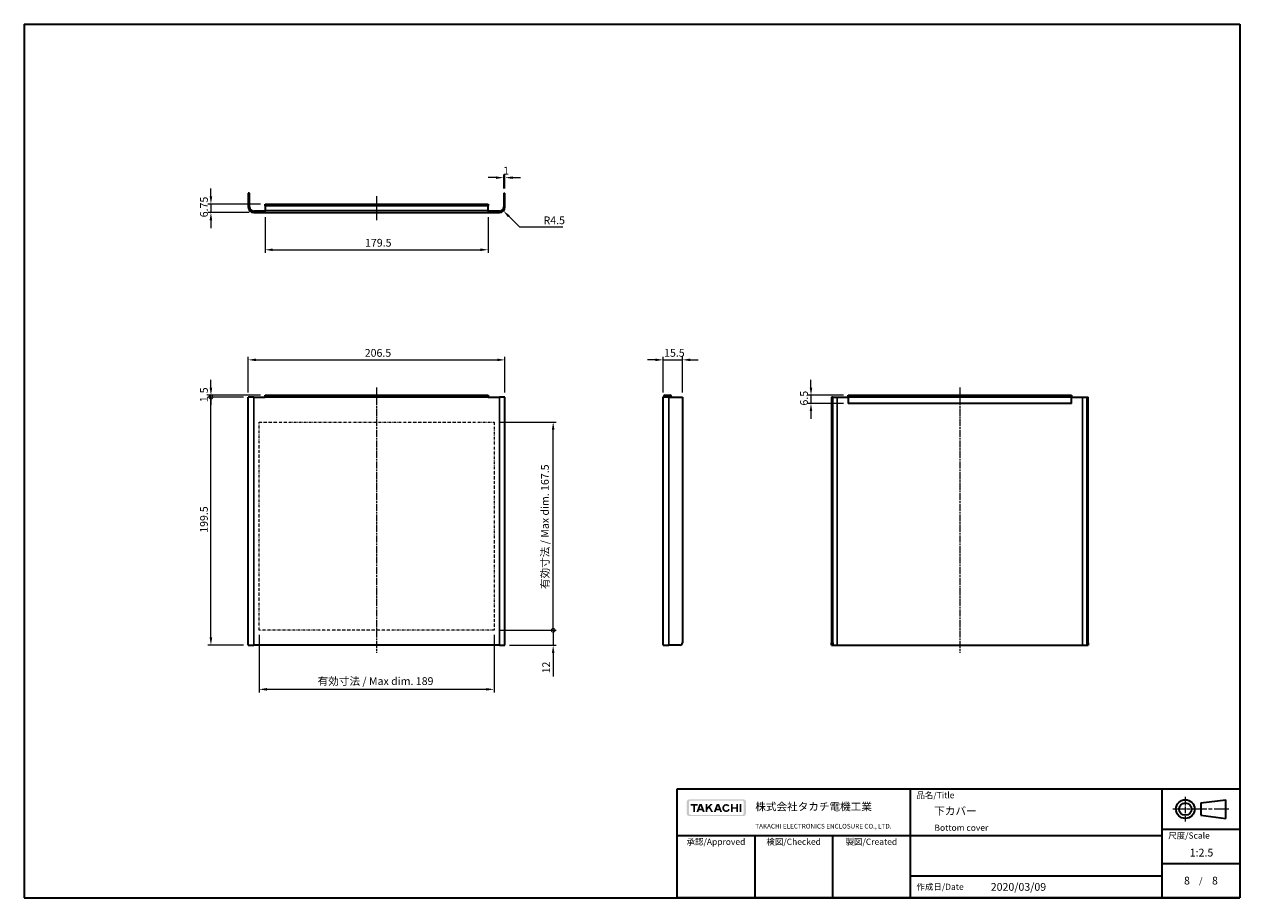
# Model space of a CAD drawing. Units: millimetres. Extents: x -8 to 9055, y -1 to 1685.
# Drawn here: x 8077 to 9055, y -1 to 702 of the extents above; entities that cross this region are included whole.
import ezdxf
from ezdxf.enums import TextEntityAlignment as Align

# ---------------------------------------------------------------- set-up
doc = ezdxf.new("R2010")
doc.units = ezdxf.units.MM
doc.linetypes.add('CHAIN', pattern=[0.35429999999999995, 0.2362, -0.0295, 0.0591, -0.0295])
doc.linetypes.add('DASH_DOUBLE_DOT', pattern=[0.43979999999999997, 0.24, -0.06, 0.0098, -0.06, 0.01, -0.06])
for name, color, linetype, lineweight in [('Border (ISO)', 7, 'Continuous', 35), ('Centerline (ISO)', 131, 'Continuous', 18), ('Dimension (ISO)', 7, 'Continuous', 18), ('Dimension (ISO) @ 1', 7, 'Continuous', 18), ('Hatch (ISO)', 1, 'Continuous', 18), ('Sketch Geometry (ISO)', 7, 'Continuous', 18), ('Title (ISO)', 7, 'Continuous', 35), ('Visible (ISO)', 7, 'Continuous', 35), ('Visible Narrow (ISO)', 7, 'Continuous', 25)]:
    doc.layers.add(name, color=color, linetype=linetype, lineweight=lineweight)
doc.styles.add('Note Text (TK)', font='MS PGothic.ttf')
doc.styles.add('文字スタイル67', font='arial.ttf')
doc.dimstyles.new('Default - Method 1b (TK)', dxfattribs={"dimscale": 6, "dimtxt": 2.5, "dimasz": 2.5, "dimexe": 1, "dimexo": 1.499999999999999, "dimgap": 1, "dimtad": 1, "dimtoh": 1, "dimrnd": 1e-08, "dimdsep": 46, "dimtxsty": 'Note Text (TK)', "dimcen": 0.09, "dimdle": 5, "dimclrd": 100, "dimclre": 100, "dimclrt": 7, "dimadec": 1, "dimazin": 1, "dimtfac": 1, "dimtmove": 0, "dimatfit": 3, "dimfxl": 1, "dimtolj": 1, "dimlwd": -1, "dimlwe": -1, "dimarcsym": 0})

# ---------------------------------------------------------------- blocks, each defined once
blk = doc.blocks.new('図面枠 tk図枠')
at = {"layer": 'Border (ISO)'}
for p, q in [((14.49999999999999, 289), (405.4999999999999, 289)), ((14.49999999999999, 289), (14.50000000000001, 8.000000000000007)), ((405.4999999999999, 289), (405.4999999999999, 8.000000000000007)), ((14.50000000000001, 8.000000000000007), (405.4999999999999, 8.000000000000007))]:
    blk.add_line(p, q, dxfattribs=at)
blk = doc.blocks.new('表題欄 tk表題欄')
at = {"layer": 'Hatch (ISO)'}
h = blk.add_hatch(color=256, dxfattribs=at)
edge = h.paths.add_edge_path(flags=0)
edge.add_arc((95.57537688673352, 236.2990653650367), 0.5958259999999996, 269.9999999999897, 360)
edge.add_line((96.17120288673351, 236.2990653650368), (96.17120288673348, 239.7107813650365))
edge.add_arc((95.5753768867335, 239.7107813650366), 0.5958259999999996, 0, 90.0000000000068)
edge.add_line((95.57537688673342, 240.3066073650366), (79.13710888673356, 240.3066073650366))
edge.add_arc((79.13710888673353, 239.7107813650366), 0.5958259999999996, 89.99999999999744, 180)
edge.add_line((78.54128288673353, 239.7107813650365), (78.54128288673331, 236.2990653650368))
edge.add_arc((79.13710888673332, 236.2990653650365), 0.5958259999999996, 180, 270.0000000000231)
edge.add_line((79.13710888673356, 235.7032393650365), (95.57537688673342, 235.7032393650367))
edge = h.paths.add_edge_path()
edge.add_line((77.83935088673357, 239.9556413650366), (77.83935088673357, 236.0542053650368))
edge.add_arc((78.54128288673346, 236.0542053650367), 0.7019319999998935, 180, 270.0000000000087)
edge.add_line((78.54128288673357, 235.3522733650368), (96.17120288673352, 235.3522733650368))
edge.add_arc((96.17120288673351, 236.0542053650367), 0.7019319999998921, 270, 360)
edge.add_line((96.8731348867334, 236.0542053650368), (96.87313488673352, 239.9556413650366))
edge.add_arc((96.1712028867336, 239.9556413650367), 0.7019319999998921, 0, 90.00000000000873)
edge.add_line((96.17120288673348, 240.6575733650367), (78.54128288673357, 240.6575733650366))
edge.add_arc((78.54128288673357, 239.9556413650366), 0.7019319999999984, 90, 180)
for points in [[(79.07181288673355, 239.1476033650369), (79.07181288673355, 238.6578833650367), (79.92066088673353, 238.6578833650367), (79.92066088673353, 236.6581933650368), (80.50832488673353, 236.6581933650368), (80.50832488673353, 238.6578833650367), (81.35717288673355, 238.6578833650367), (81.35717288673355, 239.1476033650369)], [(85.68407849525303, 236.6581933650368), (84.9434673993943, 237.8918698287545), (84.41792288673358, 237.3246628822781), (84.41792288673358, 236.6581933650368), (83.89555488673355, 236.6581933650368), (83.89555488673355, 239.1476033650369), (84.41792288673358, 239.1476033650369), (84.41792288673358, 238.0993979968839), (85.38913556809511, 239.1476033650369), (86.10696490847272, 239.1476033650369), (85.31925422435492, 238.2974470774499), (86.30334488673353, 236.6581933650368)], [(92.09142939614459, 239.1476033650369), (92.09142939614459, 236.6581933650368), (92.60971639614465, 236.6581933650368), (92.60971639614465, 237.6580383650368), (93.76872039614462, 237.6580383650368), (93.76872039614462, 236.6581933650368), (94.28700739614459, 236.6581933650368), (94.28700739614459, 239.1476033650369), (93.76872039614462, 239.1476033650369), (93.76872039614462, 238.1477583650367), (92.60971639614465, 238.1477583650367), (92.60971639614465, 239.1476033650369)], [(94.84202339614467, 239.1476033650369), (94.84202339614467, 236.6581933650368), (95.36439139614473, 236.6581933650368), (95.36439139614473, 239.1476033650369)]]:
    blk.add_hatch(color=256, dxfattribs=at).paths.add_polyline_path(points)
h = blk.add_hatch(color=256, dxfattribs=at)
h.paths.add_polyline_path([(82.59020695886475, 237.7110913650368), (81.95242681460243, 237.7110913650368), (82.27131688673356, 238.5794973650367)], flags=0)
h.paths.add_polyline_path([(82.77903014574996, 237.1968853650368), (81.76360362771717, 237.1968853650368), (81.56578886050404, 236.6581933650368), (80.94907288673355, 236.6581933650368), (81.86321688673357, 239.1476033650369), (82.67941688673353, 239.1476033650369), (83.59356088673351, 236.6581933650368), (82.97684491296302, 236.6581933650368)])
h = blk.add_hatch(color=256, dxfattribs=at)
h.paths.add_polyline_path([(87.52707281460246, 237.7110913650368), (88.16485295886469, 237.7110913650368), (87.84596288673359, 238.5794973650367)], flags=0)
h.paths.add_polyline_path([(87.14043486050403, 236.6581933650368), (87.3382496277172, 237.1968853650368), (88.35367614574989, 237.1968853650368), (88.551490912963, 236.6581933650368), (89.16820688673343, 236.6581933650368), (88.25406288673352, 239.1476033650369), (87.43786288673356, 239.1476033650369), (86.52371888673358, 236.6581933650368)])
h = blk.add_hatch(color=256, dxfattribs=at)
edge = h.paths.add_edge_path()
edge.add_arc((90.52309888673334, 237.9028983650369), 1.273272000000011, 38.55054079078439, 336.5820184016556)
edge.add_line((91.69149139614446, 237.3968543650369), (91.17255542714857, 237.6216113977801))
edge.add_ellipse((90.52309888673352, 237.9028983650369), major_axis=(0, -0.7998759999999119), ratio=0.8673469387756529, start_angle=128.5505407907963, end_angle=426.582018401653, ccw=False)
edge.add_line((91.09381514418376, 238.3576891122095), (91.51887237036831, 238.6964075050431))
at = {"layer": 'Title (ISO)'}
for p, q in [((74.70882392282105, 244.052739026017), (255.7088239228211, 244.052739026017)), ((74.70882392282105, 209.052739026017), (74.70882392282105, 244.052739026017)), ((149.7088239228211, 244.052739026017), (149.7088239228211, 209.052739026017)), ((230.7088239228211, 244.052739026017), (230.7088239228211, 209.052739026017)), ((255.7088239228211, 244.052739026017), (255.7088239228211, 209.052739026017)), ((243.2088239228211, 239.552739026017), (251.2088239228211, 240.5527390260171)), ((243.2088239228211, 239.552739026017), (243.2088239228211, 235.552739026017)), ((251.2088239228211, 234.552739026017), (251.2088239228211, 240.5527390260171)), ((243.2088239228211, 235.552739026017), (251.2088239228211, 234.552739026017)), ((230.7088239228211, 231.052739026017), (255.7088239228211, 231.052739026017)), ((74.70882392282105, 229.052739026017), (230.7088239228211, 229.052739026017)), ((99.70882392282108, 229.052739026017), (99.70882392282108, 209.052739026017)), ((124.708823922821, 229.052739026017), (124.708823922821, 209.052739026017)), ((230.7088239228211, 220.052739026017), (255.7088239228211, 220.052739026017)), ((149.7088239228211, 216.052739026017), (230.7088239228211, 216.052739026017)), ((255.7088239228211, 209.052739026017), (74.70882392282105, 209.052739026017))]:
    blk.add_line(p, q, dxfattribs=at)
at = {"layer": 'Title (ISO)', "color": 4, "linetype": 'CHAIN', "lineweight": 18, "ltscale": 8.889559745788574}
blk.add_line((238.2088239228211, 241.552739026017), (238.2088239228211, 233.552739026017), dxfattribs=at)
at = {"layer": 'Title (ISO)', "color": 4, "linetype": 'CHAIN', "lineweight": 18, "ltscale": 20.00163269042969}
blk.add_line((252.2088239228211, 237.552739026017), (234.2088239228211, 237.552739026017), dxfattribs=at)
at = {"layer": 'Title (ISO)'}
for radius in [3, 2]:
    blk.add_circle((238.2088239228211, 237.552739026017), radius, dxfattribs=at)
at = {"layer": 'Title (ISO)', "color": 1, "char_height": 2.000000029802322, "line_spacing_factor": 1.5, "style": 'Note Text (TK)'}
for s, insert, attachment_point in [('\\fＭＳ Ｐゴシック|b0|i0;\\H2.0000;品名/Title', (151.708823922821, 242.052739026017), 4), ('\\fＭＳ Ｐゴシック|b0|i0;\\H2.0000;承認/Approved', (87.20882392282108, 227.052739026017), 5), ('\\fＭＳ Ｐゴシック|b0|i0;\\H2.0000;検図/Checked', (112.208823922821, 227.052739026017), 5), ('\\fＭＳ Ｐゴシック|b0|i0;\\H2.0000;製図/Created', (137.2088239228211, 227.052739026017), 5), ('\\fＭＳ Ｐゴシック|b0|i0;\\H2.0000;尺度/Scale', (232.7088239228211, 229.052739026017), 4), ('\\fＭＳ Ｐゴシック|b0|i0;\\H2.0000;作成日/Date', (151.708823922821, 212.552739026017), 4)]:
    blk.add_mtext(s, dxfattribs=dict(at, insert=insert, attachment_point=attachment_point))
at = {"layer": 'Title (ISO)', "color": 7, "line_spacing_factor": 1.5, "style": 'Note Text (TK)'}
for s, insert, char_height, attachment_point in [('株式会社タカチ電機工業', (99.87313488673345, 238.052739026017), 2.5, 4), ('\\fArial|b0|i0;\\H1.4986;TAKACHI ELECTRONICS ENCLOSURE CO., LTD.', (99.87313488673342, 232.052739026017), 1.49859994649887, 4), ('\\fＭＳ Ｐゴシック|b0|i0;\\H2.0000;/', (243.2088239228211, 214.552739026017), 2.000000029802322, 5)]:
    blk.add_mtext(s, dxfattribs=dict(at, insert=insert, char_height=char_height, attachment_point=attachment_point))
at = {"layer": 'Title (ISO)', "color": 7}
for tag, p, height, style in [('<品名>_001', (157.5667784682756, 235.6393867532898), 2.5, 'Note Text (TK)'), ('<Title>_001', (157.4932713957346, 230.5520568828656), 2.000000029802322, '文字スタイル67'), ('<ページ_No.>_001', (237.9488807410029, 213.302739026017), 2.5, 'Note Text (TK)'), ('<総ページ数>_001', (246.7997330137301, 213.302739026017), 2.5, 'Note Text (TK)'), ('作成日_001', (175.6250171046392, 211.2814322078352), 2.5, 'Note Text (TK)')]:
    blk.add_attdef(tag, p, '', height=height, dxfattribs=dict(at, style=style))
at = {"layer": 'Title (ISO)', "color": 7, "style": 'Note Text (TK)'}
blk.add_attdef('<尺度>', text='', height=2.5, dxfattribs=at).set_placement((243.2088239228211, 223.5527390260171), align=Align.MIDDLE_CENTER)
blk = doc.blocks.new('*D113')
at = {"layer": 'Defpoints', "color": 0}
for p in [(8463.668600463188, 432.0144273897536), (8257.168600463188, 402.0144273897535), (8463.668600463188, 402.0144273897535)]:
    blk.add_point(p, dxfattribs=at)
at = {"layer": 'Dimension (ISO)', "color": 100}
for p, q in [((8257.168600463188, 405.7644273897536), (8257.168600463188, 434.5144273897536)), ((8263.418600463188, 432.0144273897536), (8457.418600463188, 432.0144273897536)), ((8463.668600463188, 405.7644273897536), (8463.668600463188, 434.5144273897536))]:
    blk.add_line(p, q, dxfattribs=at)
for points in [[(8263.418600463188, 433.0560940564203), (8263.418600463188, 430.9727607230869), (8257.168600463188, 432.0144273897536)], [(8457.418600463188, 433.0560940564203), (8457.418600463188, 430.9727607230869), (8463.668600463188, 432.0144273897536)]]:
    blk.add_solid(points, dxfattribs=at)
at = {"layer": 'Dimension (ISO)', "color": 7, "insert": (8350.866043645006, 437.6394273897536), "char_height": 6.25, "attachment_point": 4, "style": 'Note Text (TK)'}
blk.add_mtext('\\A1;206.5', dxfattribs=at)
blk = doc.blocks.new('_DotSmall')
at = {"color": 0, "linetype": 'ByBlock', "const_width": 0.5}
blk.add_lwpolyline([(-0.0625, 0, 1), (0.0625, 0, 1)], format="xyb", close=True, dxfattribs=at)
blk = doc.blocks.new('*D114')
at = {"layer": 'Defpoints', "color": 0}
for p in [(8227.16860046319, 403.5144273897539), (8257.168600463194, 402.0144273897538), (8270.668600463192, 403.5144273897539)]:
    blk.add_point(p, dxfattribs=at)
at = {"layer": 'Dimension (ISO)', "color": 100}
for p, q in [((8227.16860046319, 409.7644273897539), (8227.16860046319, 416.0144273897539)), ((8266.918600463192, 403.5144273897539), (8224.668600463188, 403.5144273897539)), ((8253.41860046319, 402.0144273897538), (8224.668600463188, 402.0144273897538)), ((8227.16860046319, 402.0144273897538), (8227.16860046319, 403.5144273897539)), ((8227.16860046319, 402.0144273897538), (8227.16860046319, 395.7644273897539))]:
    blk.add_line(p, q, dxfattribs=at)
blk.add_solid([(8226.126933796524, 409.7644273897539), (8228.210267129856, 409.7644273897539), (8227.16860046319, 403.5144273897539)], dxfattribs=at)
at = {"layer": 'Dimension (ISO)', "color": 100, "xscale": 6.25, "yscale": 6.25, "zscale": 6.25, "rotation": 90}
blk.add_blockref('_DotSmall', (8227.16860046319, 402.0144273897538), dxfattribs=at)
at = {"layer": 'Dimension (ISO)', "color": 7, "insert": (8221.543600463188, 398.0059046624787), "char_height": 6.25, "attachment_point": 4, "rotation": 90, "style": 'Note Text (TK)'}
blk.add_mtext('\\A1;1.5', dxfattribs=at)
blk = doc.blocks.new('*D115')
at = {"layer": 'Defpoints', "color": 0}
for p in [(8227.16860046319, 402.0144273897538), (8257.168600463194, 402.0144273897538), (8257.168600463194, 202.5144273897537)]:
    blk.add_point(p, dxfattribs=at)
at = {"layer": 'Dimension (ISO)', "color": 100}
for p, q in [((8253.41860046319, 402.0144273897538), (8224.668600463188, 402.0144273897538)), ((8227.16860046319, 208.7644273897536), (8227.16860046319, 402.0144273897538)), ((8253.41860046319, 202.5144273897536), (8224.668600463188, 202.5144273897536))]:
    blk.add_line(p, q, dxfattribs=at)
blk.add_solid([(8226.126933796524, 208.7644273897536), (8228.210267129856, 208.7644273897536), (8227.16860046319, 202.5144273897536)], dxfattribs=at)
at = {"layer": 'Dimension (ISO)', "color": 100, "xscale": 6.25, "yscale": 6.25, "zscale": 6.25, "rotation": 90}
blk.add_blockref('_DotSmall', (8227.16860046319, 402.0144273897538), dxfattribs=at)
at = {"layer": 'Dimension (ISO)', "color": 7, "insert": (8221.543600463188, 292.9354501170264), "char_height": 6.25, "attachment_point": 4, "rotation": 90, "style": 'Note Text (TK)'}
blk.add_mtext('\\A1;199.5', dxfattribs=at)
blk = doc.blocks.new('*D116')
at = {"layer": 'Defpoints', "color": 0}
for p in [(8265.918600463188, 214.5144273897535), (8454.918600463188, 214.5144273897535), (8454.918600463188, 167.0144273897534)]:
    blk.add_point(p, dxfattribs=at)
at = {"layer": 'Dimension (ISO)', "color": 100}
for p, q in [((8265.918600463188, 210.7644273897535), (8265.918600463188, 164.5144273897535)), ((8454.918600463188, 210.7644273897535), (8454.918600463188, 164.5144273897535)), ((8272.168600463188, 167.0144273897534), (8448.668600463188, 167.0144273897534))]:
    blk.add_line(p, q, dxfattribs=at)
for points in [[(8272.168600463188, 168.0560940564201), (8272.168600463188, 165.9727607230868), (8265.918600463188, 167.0144273897534)], [(8448.668600463188, 168.0560940564201), (8448.668600463188, 165.9727607230868), (8454.918600463188, 167.0144273897534)]]:
    blk.add_solid(points, dxfattribs=at)
at = {"layer": 'Dimension (ISO)', "color": 7, "insert": (8312.993174326824, 173.6337455715716), "char_height": 6.25, "attachment_point": 4, "style": 'Note Text (TK)'}
blk.add_mtext('\\A1;\\fＭＳ Ｐゴシック|b0|i0;\\H6.2500;有効寸法 / Max dim. 189', dxfattribs=at)
blk = doc.blocks.new('*D117')
at = {"layer": 'Defpoints', "color": 0}
for p in [(8454.918600463194, 214.5144273897536), (8502.41860046319, 214.5144273897536), (8463.668600463192, 202.5144273897537)]:
    blk.add_point(p, dxfattribs=at)
at = {"layer": 'Dimension (ISO)', "color": 100}
for p, q in [((8502.41860046319, 214.5144273897536), (8502.41860046319, 227.0144273897536)), ((8458.66860046319, 214.5144273897536), (8504.91860046319, 214.5144273897536)), ((8502.41860046319, 214.5144273897536), (8502.41860046319, 202.5144273897537)), ((8467.418600463192, 202.5144273897537), (8504.91860046319, 202.5144273897537)), ((8502.41860046319, 196.2644273897536), (8502.41860046319, 177.3439727300026))]:
    blk.add_line(p, q, dxfattribs=at)
blk.add_solid([(8501.376933796524, 196.2644273897536), (8503.460267129856, 196.2644273897536), (8502.41860046319, 202.5144273897537)], dxfattribs=at)
at = {"layer": 'Dimension (ISO)', "color": 100, "xscale": 6.25, "yscale": 6.25, "zscale": 6.25, "rotation": 270}
blk.add_blockref('_DotSmall', (8502.41860046319, 214.5144273897536), dxfattribs=at)
at = {"layer": 'Dimension (ISO)', "color": 7, "insert": (8496.793600463188, 179.8439727300002), "char_height": 6.25, "attachment_point": 4, "rotation": 90, "style": 'Note Text (TK)'}
blk.add_mtext('\\A1;12', dxfattribs=at)
blk = doc.blocks.new('*D118')
at = {"layer": 'Defpoints', "color": 0}
for p in [(8454.918600463194, 382.0144273897536), (8502.41860046319, 382.0144273897536), (8454.918600463194, 214.5144273897536)]:
    blk.add_point(p, dxfattribs=at)
at = {"layer": 'Dimension (ISO)', "color": 100}
for p, q in [((8458.66860046319, 382.0144273897536), (8504.91860046319, 382.0144273897536)), ((8502.41860046319, 214.5144273897536), (8502.41860046319, 375.7644273897536)), ((8458.66860046319, 214.5144273897536), (8504.91860046319, 214.5144273897536))]:
    blk.add_line(p, q, dxfattribs=at)
blk.add_solid([(8501.376933796524, 375.7644273897536), (8503.460267129856, 375.7644273897536), (8502.41860046319, 382.0144273897536)], dxfattribs=at)
at = {"layer": 'Dimension (ISO)', "color": 100, "xscale": 6.25, "yscale": 6.25, "zscale": 6.25, "rotation": 270}
blk.add_blockref('_DotSmall', (8502.41860046319, 214.5144273897536), dxfattribs=at)
at = {"layer": 'Dimension (ISO)', "color": 7, "insert": (8495.79928228137, 247.6502228442989), "char_height": 6.25, "attachment_point": 4, "rotation": 90, "style": 'Note Text (TK)'}
blk.add_mtext('\\A1;\\fＭＳ Ｐゴシック|b0|i0;\\H6.2500;有効寸法 / Max dim. 167.5', dxfattribs=at)
blk = doc.blocks.new('*D119')
at = {"layer": 'Defpoints', "color": 0}
for p in [(8270.668600463192, 557.3228890475913), (8227.16860046319, 550.5728890475913), (8261.668600463192, 550.5728890475913)]:
    blk.add_point(p, dxfattribs=at)
at = {"layer": 'Dimension (ISO)', "color": 100}
for p, q in [((8227.16860046319, 563.5728890475913), (8227.16860046319, 569.8228890475913)), ((8266.918600463192, 557.3228890475913), (8224.668600463188, 557.3228890475913)), ((8227.16860046319, 557.3228890475913), (8227.16860046319, 550.5728890475913)), ((8257.918600463192, 550.5728890475913), (8224.668600463188, 550.5728890475913)), ((8227.16860046319, 544.3228890475913), (8227.16860046319, 538.0728890475913))]:
    blk.add_line(p, q, dxfattribs=at)
for points in [[(8226.126933796524, 563.5728890475913), (8228.210267129856, 563.5728890475913), (8227.16860046319, 557.3228890475913)], [(8226.126933796524, 544.3228890475913), (8228.210267129856, 544.3228890475913), (8227.16860046319, 550.5728890475913)]]:
    blk.add_solid(points, dxfattribs=at)
at = {"layer": 'Dimension (ISO)', "color": 7, "insert": (8221.543600463188, 546.6858151839526), "char_height": 6.25, "attachment_point": 4, "rotation": 90, "style": 'Note Text (TK)'}
blk.add_mtext('\\A1;6.75', dxfattribs=at)
blk = doc.blocks.new('*D120')
at = {"layer": 'Defpoints', "color": 0}
for p in [(8270.668600463188, 550.5728890475912), (8450.168600463188, 550.5728890475912), (8450.168600463188, 520.572889047591)]:
    blk.add_point(p, dxfattribs=at)
at = {"layer": 'Dimension (ISO)', "color": 100}
for p, q in [((8270.668600463188, 546.822889047591), (8270.668600463188, 518.072889047591)), ((8450.168600463188, 546.822889047591), (8450.168600463188, 518.072889047591)), ((8276.918600463188, 520.572889047591), (8443.918600463188, 520.572889047591))]:
    blk.add_line(p, q, dxfattribs=at)
for points in [[(8276.918600463188, 521.6145557142578), (8276.918600463188, 519.5312223809245), (8270.668600463188, 520.572889047591)], [(8443.918600463188, 521.6145557142578), (8443.918600463188, 519.5312223809245), (8450.168600463188, 520.572889047591)]]:
    blk.add_solid(points, dxfattribs=at)
at = {"layer": 'Dimension (ISO)', "color": 7, "insert": (8351.11462319046, 526.197889047591), "char_height": 6.25, "attachment_point": 4, "style": 'Note Text (TK)'}
blk.add_mtext('\\A1;179.5', dxfattribs=at)
blk = doc.blocks.new('*D121')
at = {"layer": 'Defpoints', "color": 0}
for p in [(8463.668600463188, 578.572889047591), (8462.668600463187, 566.072889047591), (8463.668600463188, 566.072889047591)]:
    blk.add_point(p, dxfattribs=at)
at = {"layer": 'Dimension (ISO)', "color": 100}
for p, q in [((8456.418600463187, 578.572889047591), (8450.168600463188, 578.572889047591)), ((8462.668600463187, 569.822889047591), (8462.668600463187, 581.072889047591)), ((8462.668600463187, 578.572889047591), (8463.668600463188, 578.572889047591)), ((8463.668600463188, 569.822889047591), (8463.668600463188, 581.072889047591)), ((8469.918600463188, 578.572889047591), (8476.168600463187, 578.572889047591))]:
    blk.add_line(p, q, dxfattribs=at)
for points in [[(8456.418600463187, 579.6145557142578), (8456.418600463187, 577.5312223809245), (8462.668600463187, 578.572889047591)], [(8469.918600463188, 579.6145557142578), (8469.918600463188, 577.5312223809245), (8463.668600463188, 578.572889047591)]]:
    blk.add_solid(points, dxfattribs=at)
at = {"layer": 'Dimension (ISO)', "color": 7, "insert": (8462.227549326824, 584.197889047591), "char_height": 6.25, "attachment_point": 4, "style": 'Note Text (TK)'}
blk.add_mtext('\\A1;1', dxfattribs=at)
blk = doc.blocks.new('*D122')
at = {"layer": 'Defpoints', "color": 0}
for p in [(8459.168600463187, 555.0728890475907), (8462.350580978526, 551.8909085322516)]:
    blk.add_point(p, dxfattribs=at)
at = {"layer": 'Dimension (ISO)', "color": 100}
for p, q in [((8475.608833125772, 538.632656385003), (8466.769998360944, 547.4714911498353)), ((8510.065530209708, 538.632656385003), (8475.608833125772, 538.632656385003))]:
    blk.add_line(p, q, dxfattribs=at)
blk.add_solid([(8467.506567924678, 548.2080607135717), (8466.033428797205, 546.7349215860999), (8462.350580978526, 551.8909085322516)], dxfattribs=at)
at = {"layer": 'Dimension (ISO)', "color": 7, "insert": (8494.653598391527, 544.2576563850029), "char_height": 6.25, "attachment_point": 4, "style": 'Note Text (TK)'}
blk.add_mtext('\\A1;R4.5', dxfattribs=at)
blk = doc.blocks.new('*D123')
at = {"layer": 'Defpoints', "color": 0}
for p in [(8606.415179303822, 432.0144273897534), (8590.915179303818, 402.0144273897535), (8606.415179303822, 402.0144273897535)]:
    blk.add_point(p, dxfattribs=at)
at = {"layer": 'Dimension (ISO)', "color": 100}
for p, q in [((8584.665179303816, 432.0144273897534), (8578.415179303816, 432.0144273897534)), ((8590.915179303818, 405.7644273897535), (8590.915179303818, 434.5144273897535)), ((8590.915179303818, 432.0144273897534), (8606.415179303822, 432.0144273897534)), ((8606.415179303822, 405.7644273897535), (8606.415179303822, 434.5144273897535)), ((8612.665179303822, 432.0144273897534), (8618.915179303822, 432.0144273897534))]:
    blk.add_line(p, q, dxfattribs=at)
for points in [[(8584.665179303816, 433.0560940564201), (8584.665179303816, 430.9727607230867), (8590.915179303818, 432.0144273897534)], [(8612.665179303822, 433.0560940564201), (8612.665179303822, 430.9727607230867), (8606.415179303822, 432.0144273897534)]]:
    blk.add_solid(points, dxfattribs=at)
at = {"layer": 'Dimension (ISO)', "color": 7, "insert": (8591.633929303816, 437.6394273897535), "char_height": 6.25, "attachment_point": 4, "style": 'Note Text (TK)'}
blk.add_mtext('\\A1;15.5', dxfattribs=at)
blk = doc.blocks.new('*D124')
at = {"layer": 'Defpoints', "color": 0}
for p in [(8739.768658720932, 403.5144273897538), (8709.76865872093, 397.0144273897538), (8739.768658720932, 397.0144273897538)]:
    blk.add_point(p, dxfattribs=at)
at = {"layer": 'Dimension (ISO)', "color": 100}
for p, q in [((8709.76865872093, 409.7644273897538), (8709.76865872093, 416.0144273897538)), ((8736.018658720928, 403.5144273897538), (8707.268658720932, 403.5144273897538)), ((8709.76865872093, 403.5144273897538), (8709.76865872093, 397.0144273897538)), ((8736.018658720934, 397.0144273897538), (8707.268658720932, 397.0144273897538)), ((8709.76865872093, 390.7644273897538), (8709.76865872093, 384.5144273897538))]:
    blk.add_line(p, q, dxfattribs=at)
for points in [[(8708.726992054264, 409.7644273897538), (8710.810325387596, 409.7644273897538), (8709.76865872093, 403.5144273897538)], [(8708.726992054264, 390.7644273897538), (8710.810325387596, 390.7644273897538), (8709.76865872093, 397.0144273897538)]]:
    blk.add_solid(points, dxfattribs=at)
at = {"layer": 'Dimension (ISO)', "color": 7, "insert": (8704.143658720928, 395.2750807988422), "char_height": 6.25, "attachment_point": 4, "rotation": 90, "style": 'Note Text (TK)'}
blk.add_mtext('\\A1;6.5', dxfattribs=at)

msp = doc.modelspace()

# ---------------------------------------------------------------- linework, layer by layer
at = {"layer": 'Centerline (ISO)', "linetype": 'CHAIN', "ltscale": 8.556197166442871}
msp.add_line((8360.418600463188, 563.5728890475913), (8360.418600463188, 544.3228890475912), dxfattribs=at)
at = {"layer": 'Centerline (ISO)', "linetype": 'CHAIN', "ltscale": 23.99096870422363}
for p, q in [((8360.418600463188, 409.7644273897536), (8360.418600463188, 196.2644273897535)), ((8829.518658720926, 409.7644273897535), (8829.518658720925, 196.2644273897534))]:
    msp.add_line(p, q, dxfattribs=at)
at = {"layer": 'Sketch Geometry (ISO)', "color": 4, "linetype": 'DASH_DOUBLE_DOT', "lineweight": 18, "ltscale": 9.047174453735352}
for p, q in [((8265.918600463188, 382.0144273897535), (8454.918600463188, 382.0144273897535)), ((8454.918600463188, 214.5144273897535), (8265.918600463188, 214.5144273897535))]:
    msp.add_line(p, q, dxfattribs=at)
at = {"layer": 'Sketch Geometry (ISO)', "color": 4, "linetype": 'DASH_DOUBLE_DOT', "lineweight": 18, "ltscale": 8.961292266845703}
for p, q in [((8265.918600463188, 214.5144273897535), (8265.918600463188, 382.0144273897535)), ((8454.918600463188, 382.0144273897535), (8454.918600463188, 214.5144273897535))]:
    msp.add_line(p, q, dxfattribs=at)
at = {"layer": 'Visible (ISO)'}
for p, q in [((8257.168600463188, 566.072889047591), (8257.168600463188, 555.0728890475912)), ((8258.168600463188, 566.072889047591), (8257.168600463188, 566.072889047591)), ((8258.168600463188, 555.0728890475912), (8258.168600463188, 566.072889047591)), ((8270.668600463188, 557.322889047591), (8450.168600463188, 557.3228890475913)), ((8270.668600463188, 555.8228890475915), (8270.668600463188, 557.322889047591)), ((8450.168600463188, 557.3228890475913), (8450.168600463188, 555.8228890475915)), ((8462.668600463187, 566.072889047591), (8463.668600463188, 566.072889047591)), ((8462.668600463187, 566.072889047591), (8462.668600463187, 555.0728890475912)), ((8463.668600463188, 555.0728890475912), (8463.668600463188, 566.072889047591)), ((8270.668600463188, 551.572889047591), (8261.668600463188, 551.572889047591)), ((8261.668600463188, 550.5728890475912), (8270.668600463188, 550.5728890475912)), ((8270.668600463188, 555.8228890475915), (8270.668600463188, 552.0728890475916)), ((8270.668600463188, 550.5728890475912), (8270.668600463188, 552.0728890475916)), ((8270.668600463188, 550.5728890475912), (8450.168600463188, 550.5728890475912)), ((8450.168600463188, 552.0728890475918), (8450.168600463188, 555.8228890475918)), ((8450.168600463188, 552.0728890475918), (8450.168600463188, 550.5728890475912)), ((8459.168600463188, 551.572889047591), (8450.168600463188, 551.572889047591)), ((8450.168600463188, 550.5728890475912), (8459.168600463188, 550.5728890475912)), ((8257.168600463188, 202.5144273897535), (8257.168600463188, 402.0144273897535)), ((8261.668600463188, 402.0144273897535), (8257.168600463188, 402.0144273897535)), ((8261.668600463188, 402.0144273897535), (8270.668600463188, 402.0144273897535)), ((8270.668600463188, 402.0144273897535), (8270.668600463188, 403.5144273897536)), ((8270.668600463188, 403.5144273897536), (8450.168600463188, 403.5144273897536)), ((8450.168600463188, 403.5144273897536), (8450.168600463188, 402.0144273897535)), ((8450.168600463188, 402.0144273897535), (8459.168600463188, 402.0144273897535)), ((8463.668600463188, 402.0144273897535), (8459.168600463188, 402.0144273897535)), ((8463.668600463188, 202.5144273897535), (8463.668600463188, 402.0144273897535)), ((8590.915179303818, 202.5144273897534), (8590.915179303818, 402.0144273897535)), ((8595.41517930382, 402.0144273897535), (8590.915179303818, 402.0144273897535)), ((8592.415179303815, 403.5144273897535), (8596.165179303815, 403.5144273897535)), ((8596.165179303815, 402.5144273897536), (8592.415179303815, 402.5144273897536)), ((8595.41517930382, 402.0144273897535), (8606.415179303822, 402.0144273897535)), ((8606.415179303822, 402.0144273897535), (8606.415179303822, 204.5144273897534)), ((8726.268658720932, 402.0144273897535), (8726.268658720932, 204.5144273897534)), ((8727.268658720932, 402.0144273897535), (8726.268658720932, 402.0144273897535)), ((8727.268658720925, 402.0144273897535), (8730.768658720925, 402.0144273897535)), ((8727.268658720932, 204.5144273897534), (8727.268658720932, 402.0144273897535)), ((8730.768658720925, 402.0144273897535), (8739.768658720925, 402.0144273897535)), ((8739.768658720926, 403.5144273897535), (8919.268658720926, 403.5144273897535)), ((8739.768658720928, 402.0144273897535), (8739.768658720926, 403.5144273897535)), ((8739.768658720928, 402.0144273897535), (8739.768658720928, 397.0144273897536)), ((8919.268658720926, 403.5144273897535), (8919.268658720928, 402.0144273897535)), ((8919.268658720928, 397.0144273897536), (8919.268658720928, 402.0144273897535)), ((8919.268658720925, 402.0144273897535), (8928.268658720925, 402.0144273897535)), ((8928.268658720925, 402.0144273897535), (8931.768658720925, 402.0144273897535)), ((8931.768658720932, 402.0144273897535), (8932.768658720932, 402.0144273897535)), ((8931.768658720932, 204.5144273897534), (8931.768658720932, 402.0144273897535)), ((8932.768658720932, 204.5144273897534), (8932.768658720932, 402.0144273897535)), ((8919.268658720928, 397.0144273897536), (8739.768658720928, 397.0144273897536)), ((8257.168600463188, 202.5144273897535), (8261.668600463188, 202.5144273897535)), ((8459.168600463188, 202.5144273897535), (8261.668600463188, 202.5144273897535)), ((8459.168600463188, 202.5144273897535), (8463.668600463188, 202.5144273897535)), ((8590.915179303818, 202.5144273897534), (8595.41517930382, 202.5144273897534)), ((8604.415179303818, 202.5144273897534), (8595.41517930382, 202.5144273897534)), ((8726.268658720932, 202.5144273897534), (8726.268658720932, 204.5144273897534)), ((8726.268658720932, 202.5144273897534), (8727.268658720932, 202.5144273897534)), ((8727.268658720932, 204.5144273897534), (8727.268658720932, 202.5144273897534)), ((8727.268658720925, 202.5144273897534), (8730.768658720925, 202.5144273897534)), ((8730.768658720925, 202.5144273897534), (8928.268658720925, 202.5144273897534)), ((8928.268658720925, 202.5144273897534), (8931.768658720925, 202.5144273897534)), ((8931.768658720932, 202.5144273897534), (8931.768658720932, 204.5144273897534)), ((8931.768658720932, 202.5144273897534), (8932.768658720932, 202.5144273897534)), ((8932.768658720932, 204.5144273897534), (8932.768658720932, 202.5144273897534))]:
    msp.add_line(p, q, dxfattribs=at)
for centre, radius, start, end in [((8261.668600463188, 555.0728890475912), 4.499999999999992, 180, 270), ((8261.668600463188, 555.0728890475912), 3.500000000000005, 180, 270), ((8459.168600463188, 555.0728890475912), 3.499999999999996, 270, 0), ((8459.168600463188, 555.0728890475912), 4.500000000000003, 270, 0), ((8592.415179303815, 402.0144273897535), 1.500000000000031, 90, 180), ((8592.415179303815, 402.0144273897535), 0.4999999999999717, 90, 180), ((8596.165179303815, 402.0144273897535), 1.500000000000056, 0, 90), ((8596.165179303815, 402.0144273897535), 0.4999999999999872, 0, 90), ((8604.415179303818, 204.5144273897534), 2.000000000000003, 270, 0)]:
    msp.add_arc(centre, radius, start, end, dxfattribs=at)
at = {"layer": 'Visible Narrow (ISO)'}
for p, q in [((8257.168600463188, 555.0728890475912), (8258.168600463188, 555.0728890475912)), ((8261.668600463188, 550.5728890475912), (8261.668600463188, 551.572889047591)), ((8450.168600463188, 555.8228890475918), (8270.668600463188, 555.8228890475915)), ((8270.668600463188, 552.0728890475916), (8450.168600463188, 552.0728890475918)), ((8459.168600463188, 550.5728890475912), (8459.168600463188, 551.572889047591)), ((8463.668600463188, 555.0728890475912), (8462.668600463187, 555.0728890475912)), ((8261.668600463188, 202.5144273897535), (8261.668600463188, 402.0144273897535)), ((8270.668600463188, 402.0144273897535), (8450.168600463188, 402.0144273897535)), ((8459.168600463188, 202.5144273897535), (8459.168600463188, 402.0144273897535)), ((8595.41517930382, 202.5144273897534), (8595.41517930382, 402.0144273897535)), ((8730.768658720925, 402.0144273897535), (8730.768658720925, 202.5144273897534)), ((8919.268658720928, 402.0144273897535), (8739.768658720928, 402.0144273897535)), ((8928.268658720925, 402.0144273897535), (8928.268658720925, 202.5144273897534)), ((8727.268658720932, 204.5144273897534), (8726.268658720932, 204.5144273897534)), ((8932.768658720932, 204.5144273897534), (8931.768658720932, 204.5144273897534))]:
    msp.add_line(p, q, dxfattribs=at)

# ---------------------------------------------------------------- block references
at = {"xscale": 2.5, "yscale": 2.5, "zscale": 2.5}
msp.add_blockref('図面枠 tk図枠', (8040.821058157643, -20.58220638653684), dxfattribs=at)
ref = msp.add_blockref('表題欄 tk表題欄', (8415.29899835059, -523.2140539515794), dxfattribs=dict(xscale=2.5, yscale=2.5, zscale=2.5))
ref.add_attrib('<品名>_001', '下カバー', (8808.896342248552, 66.09748111346319), dxfattribs={"layer": 'Title (ISO)', "color": 7, "height": 6.25, "style": 'Note Text (TK)'})
ref.add_attrib('<尺度>_001', '1:2.5', (9014.407705884914, 32.54279361346325), dxfattribs={"layer": 'Title (ISO)', "color": 7, "height": 6.25, "style": 'Note Text (TK)'})
ref.add_attrib('作成日_001', '2020/03/09', (8854.361541112188, 4.989526568008664), dxfattribs={"layer": 'Title (ISO)', "color": 7, "height": 6.25, "style": 'Note Text (TK)'})
ref.add_attrib('<Title>_001', 'Bottom cover', (8809.059461969937, 53.20872127122669), dxfattribs={"layer": 'Title (ISO)', "color": 7, "height": 5.000000074505805, "style": '文字スタイル67'})
ref.add_attrib('<ページ_No.>_001', '8', (9009.798330884916, 10.04279361346319), dxfattribs={"layer": 'Title (ISO)', "color": 7, "height": 6.25, "style": 'Note Text (TK)'})
ref.add_attrib('<総ページ数>_001', '8', (9032.298330884916, 10.04279361346319), dxfattribs={"layer": 'Title (ISO)', "color": 7, "height": 6.25, "style": 'Note Text (TK)'})

# ---------------------------------------------------------------- dimensions: what is measured, and where the dimension line sits
at = {"layer": 'Dimension (ISO) @ 1', "color": 100}
for base, p1, p2, angle, override, picture, middle in [((8463.668600463188, 578.572889047591), (8462.668600463187, 566.072889047591), (8463.668600463188, 566.072889047591), 180, {"dimscale": 1, "dimtxt": 6.25, "dimasz": 6.25, "dimexe": 2.5, "dimexo": 3.749999999999999, "dimgap": 2.5, "dimtoh": 0, "dimdec": 2, "dimcen": 0.225, "dimtol": 0, "dimlim": 0, "dimtp": 0, "dimtm": 0, "dimtdec": 2, "dimtix": 0, "dimtofl": 1, "dimtmove": 0, "dimatfit": 1}, '*D121', (8463.168600463188, 578.572889047591)), ((8227.16860046319, 550.5728890475913), (8270.668600463188, 557.322889047591), (8261.668600463188, 550.5728890475912), 270, {"dimscale": 1, "dimtxt": 6.25, "dimasz": 6.25, "dimexe": 2.5, "dimexo": 3.749999999999999, "dimgap": 2.5, "dimtoh": 0, "dimdec": 2, "dimcen": 0.225, "dimtol": 0, "dimlim": 0, "dimtp": 0, "dimtm": 0, "dimtdec": 2, "dimtix": 0, "dimtofl": 1, "dimtmove": 0, "dimatfit": 1}, '*D119', (8227.168600463188, 553.947889047589)), ((8450.168600463188, 520.572889047591), (8270.668600463188, 550.5728890475912), (8450.168600463188, 550.5728890475912), 180, {"dimscale": 1, "dimtxt": 6.25, "dimasz": 6.25, "dimexe": 2.5, "dimexo": 3.749999999999999, "dimgap": 2.5, "dimtoh": 0, "dimdec": 2, "dimcen": 0.225, "dimtol": 0, "dimlim": 0, "dimtp": 0, "dimtm": 0, "dimtdec": 2, "dimtix": 0, "dimtofl": 0, "dimtmove": 0, "dimatfit": 1}, '*D120', (8360.418600463188, 520.572889047591)), ((8227.16860046319, 403.5144273897539), (8257.168600463188, 402.0144273897535), (8270.668600463188, 403.5144273897536), 90, {"dimscale": 1, "dimtxt": 6.25, "dimasz": 6.25, "dimexe": 2.5, "dimexo": 3.749999999999999, "dimgap": 2.5, "dimtoh": 0, "dimdec": 2, "dimblk1": 'DotSmall', "dimsah": 1, "dimcen": 0.225, "dimdle": 0, "dimtol": 0, "dimlim": 0, "dimtp": 0, "dimtm": 0, "dimtdec": 2, "dimtix": 0, "dimtofl": 1, "dimtmove": 0, "dimatfit": 1}, '*D114', (8227.168600463188, 402.7644273897514)), ((8709.76865872093, 397.0144273897538), (8739.768658720926, 403.5144273897535), (8739.768658720928, 397.0144273897536), 270, {"dimscale": 1, "dimtxt": 6.25, "dimasz": 6.25, "dimexe": 2.5, "dimexo": 3.749999999999999, "dimgap": 2.5, "dimtoh": 0, "dimdec": 2, "dimcen": 0.225, "dimtol": 0, "dimlim": 0, "dimtp": 0, "dimtm": 0, "dimtdec": 2, "dimtix": 0, "dimtofl": 1, "dimtmove": 0, "dimatfit": 1}, '*D124', (8709.768658720928, 400.2644273897512)), ((8227.16860046319, 402.0144273897538), (8257.168600463188, 202.5144273897535), (8257.168600463188, 402.0144273897535), 90, {"dimscale": 1, "dimtxt": 6.25, "dimasz": 6.25, "dimexe": 2.5, "dimexo": 3.749999999999999, "dimgap": 2.5, "dimtoh": 0, "dimdec": 2, "dimblk2": 'DotSmall', "dimsah": 1, "dimcen": 0.225, "dimdle": 0, "dimtol": 0, "dimlim": 0, "dimtp": 0, "dimtm": 0, "dimtdec": 2, "dimtix": 0, "dimtofl": 0, "dimtmove": 0, "dimatfit": 1}, '*D115', (8227.168600463188, 302.2394273897536)), ((8502.41860046319, 214.5144273897536), (8463.668600463188, 202.5144273897535), (8454.918600463188, 214.5144273897535), 90, {"dimscale": 1, "dimtxt": 6.25, "dimasz": 6.25, "dimexe": 2.5, "dimexo": 3.749999999999999, "dimgap": 2.5, "dimtoh": 0, "dimdec": 2, "dimblk2": 'DotSmall', "dimsah": 1, "dimcen": 0.225, "dimdle": 0, "dimtol": 0, "dimlim": 0, "dimtp": 0, "dimtm": 0, "dimtdec": 2, "dimtix": 0, "dimtofl": 1, "dimtmove": 0, "dimatfit": 1}, '*D117', (8502.418600463188, 183.6792000027275))]:
    dim = msp.add_linear_dim(base=base, p1=p1, p2=p2, angle=angle, dimstyle='Default - Method 1b (TK)', override=override, dxfattribs=at)
    dim.commit()
    dim.dimension.update_dxf_attribs({"geometry": picture, "text_midpoint": middle, "dimtype": 128})
dim = msp.add_radius_dim(center=(8459.168600463187, 555.0728890475907), mpoint=(8462.350580978526, 551.8909085322516), dimstyle='Default - Method 1b (TK)', override={"dimscale": 1, "dimtxt": 6.25, "dimasz": 6.25, "dimexe": 2.5, "dimexo": 3.749999999999999, "dimgap": 2.5, "dimtih": 1, "dimdec": 2, "dimlfac": 0.9999999999999941, "dimcen": 0, "dimtol": 0, "dimlim": 0, "dimtp": 0, "dimtm": 0, "dimtdec": 2, "dimtix": 0, "dimtofl": 0, "dimtmove": 0, "dimatfit": 3}, dxfattribs=at)
dim.commit()
dim.dimension.update_dxf_attribs({"geometry": '*D122', "text_midpoint": (8502.359564300617, 538.632656385003), "dimtype": 132})
for base, p1, p2, override, picture, middle in [((8463.668600463188, 432.0144273897536), (8257.168600463188, 402.0144273897535), (8463.668600463188, 402.0144273897535), {"dimscale": 1, "dimtxt": 6.25, "dimasz": 6.25, "dimexe": 2.5, "dimexo": 3.749999999999999, "dimgap": 2.5, "dimtoh": 0, "dimdec": 2, "dimcen": 0.225, "dimtol": 0, "dimlim": 0, "dimtp": 0, "dimtm": 0, "dimtdec": 2, "dimtix": 0, "dimtofl": 0, "dimtmove": 0, "dimatfit": 1}, '*D113', (8360.418600463188, 432.0144273897536)), ((8606.415179303822, 432.0144273897534), (8590.915179303818, 402.0144273897535), (8606.415179303822, 402.0144273897535), {"dimscale": 1, "dimtxt": 6.25, "dimasz": 6.25, "dimexe": 2.5, "dimexo": 3.749999999999999, "dimgap": 2.5, "dimtoh": 0, "dimdec": 2, "dimcen": 0.225, "dimtol": 0, "dimlim": 0, "dimtp": 0, "dimtm": 0, "dimtdec": 2, "dimtix": 0, "dimtofl": 1, "dimtmove": 0, "dimatfit": 1}, '*D123', (8598.665179303818, 432.0144273897534))]:
    dim = msp.add_linear_dim(base=base, p1=p1, p2=p2, dimstyle='Default - Method 1b (TK)', override=override, dxfattribs=at)
    dim.commit()
    dim.dimension.update_dxf_attribs({"geometry": picture, "text_midpoint": middle, "dimtype": 128})
dim = msp.add_linear_dim(base=(8502.41860046319, 382.0144273897536), p1=(8454.918600463188, 214.5144273897535), p2=(8454.918600463188, 382.0144273897535), angle=90, text='\\fＭＳ Ｐゴシック|b0|i0;\\H6.2500;有効寸法 / Max dim. <>', dimstyle='Default - Method 1b (TK)', override={"dimscale": 1, "dimtxt": 6.25, "dimasz": 6.25, "dimexe": 2.5, "dimexo": 3.749999999999999, "dimgap": 2.5, "dimtoh": 0, "dimdec": 2, "dimblk1": 'DotSmall', "dimsah": 1, "dimcen": 0.225, "dimdle": 0, "dimtol": 0, "dimlim": 0, "dimtp": 0, "dimtm": 0, "dimtdec": 2, "dimtix": 0, "dimtofl": 0, "dimtmove": 0, "dimatfit": 1}, dxfattribs=at)
dim.commit()
dim.dimension.update_dxf_attribs({"geometry": '*D118', "text_midpoint": (8502.418600463188, 298.2894273897535), "dimtype": 128})
dim = msp.add_linear_dim(base=(8454.918600463188, 167.0144273897534), p1=(8265.918600463188, 214.5144273897535), p2=(8454.918600463188, 214.5144273897535), text='\\fＭＳ Ｐゴシック|b0|i0;\\H6.2500;有効寸法 / Max dim. <>', dimstyle='Default - Method 1b (TK)', override={"dimscale": 1, "dimtxt": 6.25, "dimasz": 6.25, "dimexe": 2.5, "dimexo": 3.749999999999999, "dimgap": 2.5, "dimtoh": 0, "dimdec": 2, "dimcen": 0.225, "dimtol": 0, "dimlim": 0, "dimtp": 0, "dimtm": 0, "dimtdec": 2, "dimtix": 0, "dimtofl": 0, "dimtmove": 0, "dimatfit": 1}, dxfattribs=at)
dim.commit()
dim.dimension.update_dxf_attribs({"geometry": '*D116', "text_midpoint": (8360.418600463188, 167.0144273897534), "dimtype": 128})

doc.saveas('drawing.dxf')
